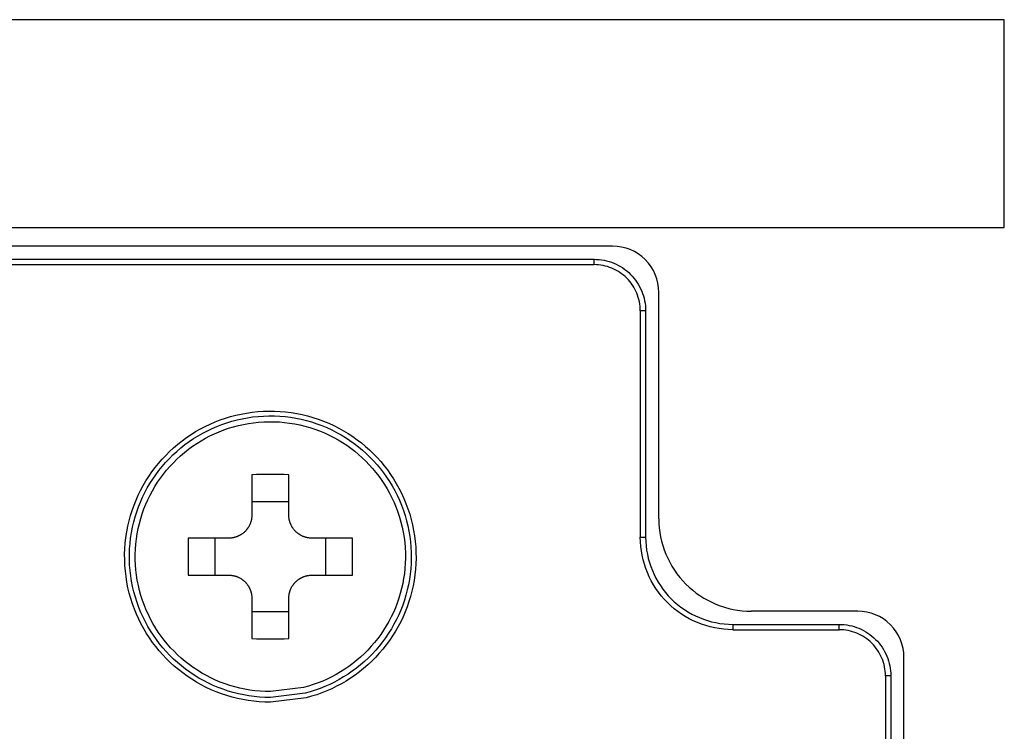
# Model space of a CAD drawing. Units: millimetres. Extents: x 2 to 137, y 5 to 119.
# Drawn here: x 90 to 92, y 78 to 79 of the extents above; entities that cross this region are included whole.
import ezdxf

# ---------------------------------------------------------------- set-up
doc = ezdxf.new("R2010")
doc.units = ezdxf.units.MM
doc.layers.add('GAIKEI', color=7, linetype='Continuous')

msp = doc.modelspace()

# ---------------------------------------------------------------- linework, layer by layer
at = {"layer": 'GAIKEI', "color": 1}
for p, q in [((91.5405073, 78.56177406), (88.32097476, 78.56177406)), ((91.5405073, 78.3368261), (91.5405073, 78.56177406)), ((88.32097476, 78.3368261), (91.5405073, 78.3368261))]:
    msp.add_line(p, q, dxfattribs=at)
for points in [[(91.11708933, 78.31682155), (90.37728868, 78.31682155)], [(90.3972663, 78.30259039), (91.09711197, 78.30259039)], [(90.3972663, 78.29682694), (91.09711197, 78.29682694)], [(91.09711197, 78.29682694), (91.09711197, 78.30259039)], [(91.16707586, 78.02190102), (91.16707586, 78.26683502)], [(91.1528447, 78.24685766), (91.14708125, 78.24685766)], [(91.14708125, 78.24685766), (91.14708125, 78.00187217)], [(91.1528447, 78.24685766), (91.1528447, 78.00187217)], [(90.72719439, 78.06957768), (90.72719439, 78.02589995)], [(90.76718362, 78.02589995), (90.76718362, 78.06957768)], [(90.72719439, 78.04063872), (90.76718362, 78.04063872)], [(90.70220113, 78.00090668), (90.6585234, 78.00090668)], [(90.6874626, 77.96091746), (90.6874626, 78.00090668)], [(90.83585461, 78.00090668), (90.79217688, 78.00090668)], [(90.80691566, 78.00090668), (90.80691566, 77.96091746)], [(91.14708125, 78.00187217), (91.1528447, 78.00187217)], [(90.6585234, 77.96091746), (90.70220113, 77.96091746)], [(90.79217688, 77.96091746), (90.83585461, 77.96091746)], [(90.72719439, 77.93592419), (90.72719439, 77.89224646)], [(90.76718362, 77.89224646), (90.76718362, 77.93592419)], [(90.76718362, 77.92118541), (90.72719439, 77.92118541)], [(91.38201794, 77.92192796), (91.26704892, 77.92192796)], [(91.24702007, 77.9076968), (91.24702007, 77.90193335)], [(91.24702007, 77.9076968), (91.36204058, 77.9076968)], [(91.36204058, 77.90193335), (91.36204058, 77.9076968)], [(91.24702007, 77.90193335), (91.36204058, 77.90193335)], [(91.43200447, 77.12214348), (91.43200447, 77.87194143)], [(91.41200986, 77.85196407), (91.41200986, 77.14210385)], [(91.41777331, 77.85196407), (91.41200986, 77.85196407)], [(91.41777331, 77.85196407), (91.41777331, 77.14210385)]]:
    msp.add_lwpolyline(points, dxfattribs=at)
for points in [[(91.16707586, 78.26683502, 0.4142135624), (91.11708933, 78.31682155)], [(91.09711191, 78.30259027, -0.0984683549), (91.11842118, 78.29829809, -0.0985102758), (91.13652296, 78.28626861, -0.0985102757), (91.14855244, 78.26816683, -0.0984683551), (91.15284462, 78.24685756)], [(91.14708131, 78.24685756, 0.0984682193), (91.14323298, 78.26596382, 0.0985104159), (91.13244769, 78.28219334, 0.0985104161), (91.11621818, 78.29297863, 0.0984682194), (91.09711191, 78.29682696)], [(90.76718362, 78.06957758, 0.0086281047), (90.72719439, 78.06957758)], [(90.72719446, 78.02589997, -0.0172165927), (90.72713525, 78.02417708, -0.017218654), (90.72695854, 78.02247256, -0.0157636335), (90.72669234, 78.02091527, -0.0085766373), (90.72650697, 78.02007818, -0.0086089377), (90.72629235, 78.01924566, -0.0086553076), (90.72604817, 78.01841771, -0.0086531976), (90.72577425, 78.01759519, -0.0086342239), (90.72547204, 78.01678246, -0.0126035126), (90.72498274, 78.01562043, -0.017235803), (90.72422293, 78.0140796, -0.0172223735), (90.7233589, 78.01259516, -0.0119169274), (90.72269946, 78.0116002, -0.0086480718), (90.72219137, 78.01089817, -0.0086869504), (90.72165788, 78.01021237, -0.0086887078), (90.72110133, 78.00954611, -0.0086568083), (90.72052448, 78.00890228, -0.0086180489), (90.71992762, 78.00828074, -0.0165009877), (90.71872429, 78.00714732, -0.0172865992), (90.71739516, 78.00605511, -0.0162696051), (90.71606957, 78.00510739, -0.0043518211), (90.71570581, 78.00486932, -0.0043378003), (90.71533767, 78.00463742, -0.00435294), (90.71496629, 78.0044124, -0.0043337904), (90.7145921, 78.00419447, -0.0043207854), (90.71421503, 78.00398352, -0.0059620945), (90.71368824, 78.00370287, -0.0086093156), (90.71291773, 78.00332077, -0.0085942763), (90.71213594, 78.00296605, -0.0085714198), (90.71134295, 78.00263858, -0.0085939894), (90.71053874, 78.00233835, -0.008605414), (90.70972326, 78.00206549, -0.0086524335), (90.70889601, 78.00182009, -0.0086280197), (90.70805754, 78.00160258, -0.008668095), (90.70721178, 78.00141411, -0.0159186687), (90.70564091, 78.00114432, -0.0173112833), (90.70392725, 78.00096613, -0.0172482041), (90.70220119, 78.0009067)], [(90.79217695, 78.0009067, -0.0172165927), (90.79045407, 78.00096591, -0.0172186541), (90.78874955, 78.00114262, -0.0157636334), (90.78719226, 78.00140882, -0.0085766374), (90.78635516, 78.00159418, -0.0086089377), (90.78552264, 78.00180881, -0.0086553077), (90.78469469, 78.00205299, -0.0086531976), (90.78387218, 78.00232691, -0.0086342239), (90.78305944, 78.00262912, -0.0126035126), (90.78189741, 78.00311842, -0.017235803), (90.78035659, 78.00387823, -0.0172223735), (90.77887214, 78.00474226, -0.0119169273), (90.77787719, 78.0054017, -0.0086480718), (90.77717515, 78.00590979, -0.0086869503), (90.77648936, 78.00644328, -0.0086887078), (90.77582309, 78.00699983, -0.0086568084), (90.77517926, 78.00757668, -0.008618049), (90.77455772, 78.00817354, -0.0165009875), (90.7734243, 78.00937686, -0.0172865993), (90.7723321, 78.010706, -0.0162696047), (90.77138437, 78.01203159, -0.0043518215), (90.7711463, 78.01239535, -0.0043378003), (90.7709144, 78.01276349, -0.0043529402), (90.77068938, 78.01313487, -0.0043337901), (90.77047145, 78.01350906, -0.0043207856), (90.7702605, 78.01388613, -0.0059620943), (90.76997985, 78.01441292, -0.0086093156), (90.76959775, 78.01518343, -0.0085942765), (90.76924304, 78.01596522, -0.0085714197), (90.76891556, 78.01675821, -0.0085939894), (90.76861534, 78.01756242, -0.0086054139), (90.76834248, 78.0183779, -0.0086524336), (90.76809707, 78.01920515, -0.0086280197), (90.76787957, 78.02004362, -0.0086680949), (90.76769109, 78.02088938, -0.0159186688), (90.76742131, 78.02246025, -0.0173112833), (90.76724311, 78.02417391, -0.0172482041), (90.76718368, 78.02589997)], [(91.16707586, 78.02190102, 0.4142135624), (91.26704892, 77.92192796)], [(90.6585235, 78.00090668, 0.0086281047), (90.6585235, 77.96091746)], [(90.83585451, 77.96091746, 0.0086281047), (90.83585451, 78.00090668)], [(91.24702012, 77.90193337, -0.0984682283), (91.20880759, 77.90963005, -0.0985104069), (91.17634856, 77.93120062, -0.098510407), (91.15477799, 77.96365965, -0.0984682284), (91.14708131, 78.00187218)], [(91.15284462, 78.00187218, 0.098468148), (91.16009746, 77.96586265, 0.0985104899), (91.18042383, 77.93527589, 0.09851049), (91.2110106, 77.91494952, 0.0984681481), (91.24702012, 77.90769668)], [(90.70220119, 77.96091748, -0.0172165927), (90.70392408, 77.96085827, -0.0172186541), (90.7056286, 77.96068156, -0.0157636331), (90.70718588, 77.96041536, -0.0085766376), (90.70802298, 77.96022999, -0.0086089377), (90.7088555, 77.96001537, -0.0086553078), (90.70968345, 77.95977119, -0.0086531975), (90.71050597, 77.95949726, -0.0086342239), (90.7113187, 77.95919506, -0.0126035126), (90.71248073, 77.95870575, -0.017235803), (90.71402156, 77.95794594, -0.0172223735), (90.715506, 77.95708192, -0.0119169274), (90.71650095, 77.95642248, -0.0086480717), (90.71720299, 77.95591438, -0.0086869505), (90.71788879, 77.95538089, -0.0086887078), (90.71855505, 77.95482435, -0.0086568083), (90.71919888, 77.9542475, -0.0086180489), (90.71982042, 77.95365064, -0.0165009878), (90.72095384, 77.95244731, -0.0172865992), (90.72204605, 77.95111817, -0.0162696051), (90.72299377, 77.94979259, -0.0043518211), (90.72323184, 77.94942882, -0.0043378004), (90.72346374, 77.94906068, -0.0043529399), (90.72368876, 77.94868931, -0.0043337882), (90.72390669, 77.94831511, -0.0043207807), (90.72411764, 77.94793805, -0.0059620849), (90.72439829, 77.94741125, -0.008609313), (90.72478039, 77.94664074, -0.0085942889), (90.72513511, 77.94585896, -0.0085714424), (90.72546258, 77.94506596, -0.0085939956), (90.72576281, 77.94426175, -0.0086053999), (90.72603566, 77.94344628, -0.0086524253), (90.72628107, 77.94261902, -0.0086280197), (90.72649857, 77.94178056, -0.0086680947), (90.72668705, 77.94093479, -0.015918669), (90.72695684, 77.93936393, -0.0173112833), (90.72713503, 77.93765026, -0.0172482041), (90.72719446, 77.93592421)], [(90.76718368, 77.93592421, -0.0172165927), (90.76724289, 77.93764709, -0.0172186541), (90.7674196, 77.93935161, -0.0157636333), (90.7676858, 77.9409089, -0.0085766375), (90.76787117, 77.941746, -0.0086089378), (90.76808579, 77.94257852, -0.0086553075), (90.76832997, 77.94340647, -0.0086531978), (90.7686039, 77.94422898, -0.0086342239), (90.7689061, 77.94504172, -0.0126035125), (90.76939541, 77.94620375, -0.017235803), (90.77015522, 77.94774457, -0.0172223735), (90.77101924, 77.94922902, -0.0119169274), (90.77167868, 77.95022397, -0.0086480718), (90.77218678, 77.95092601, -0.0086869505), (90.77272027, 77.9516118, -0.0086887077), (90.77327681, 77.95227807, -0.0086568084), (90.77385366, 77.9529219, -0.0086180489), (90.77445052, 77.95354344, -0.0165009877), (90.77565385, 77.95467686, -0.0172865993), (90.77698299, 77.95576906, -0.0162696052), (90.77830857, 77.95671679, -0.0043518211), (90.77867233, 77.95695486, -0.0043378002), (90.77904048, 77.95718676, -0.00435294), (90.77941185, 77.95741178, -0.0043337883), (90.77978605, 77.95762971, -0.0043207805), (90.78016311, 77.95784066, -0.005962085), (90.78068991, 77.95812131, -0.0086093129), (90.78146042, 77.95850341, -0.0085942889), (90.7822422, 77.95885812, -0.0085714425), (90.7830352, 77.9591856, -0.0085939956), (90.78383941, 77.95948582, -0.0086054), (90.78465488, 77.95975868, -0.0086524251), (90.78548214, 77.96000409, -0.0086280198), (90.7863206, 77.96022159, -0.0086680949), (90.78716637, 77.96041007, -0.0159186689), (90.78873723, 77.96067985, -0.0173112833), (90.7904509, 77.96085805, -0.0172482041), (90.79217695, 77.96091748)], [(91.43200447, 77.87194143, 0.4142135624), (91.38201794, 77.92192796)], [(91.36204052, 77.90769668, -0.0984683549), (91.3833498, 77.9034045, -0.0985102758), (91.40145157, 77.89137502, -0.0985102757), (91.41348105, 77.87327324, -0.0984683551), (91.41777323, 77.85196397)], [(90.72719439, 77.89224656, 0.0086281047), (90.76718362, 77.89224656)], [(91.41200993, 77.85196397, 0.0984682193), (91.40816159, 77.87107023, 0.0985104159), (91.3973763, 77.88729975, 0.0985104161), (91.38114679, 77.89808503, 0.0984682193), (91.36204052, 77.90193337)]]:
    msp.add_lwpolyline(points, format="xyb", dxfattribs=at)
for points in [[(90.74718901, 77.8234545, -0.153419781), (90.65723011, 77.85166565, -0.1490739565), (90.60033012, 77.92400257, -0.1557205219), (90.59454034, 78.01968223, -0.1501413073), (90.64261517, 78.09863094, -0.1516963435), (90.72743786, 78.13714282, -0.1548884179), (90.8212106, 78.11992102, -0.1486953713), (90.88619796, 78.05493367, -0.1548884179), (90.90341976, 77.96116093, -0.1516963435), (90.86490788, 77.87633823, -0.1501413073), (90.78595917, 77.8282634), (90.74718901, 77.8234545)], [(90.74718901, 77.82861079, -0.153419781), (90.66017601, 77.8558981, -0.1490739565), (90.60513934, 77.92586619, -0.1557205219), (90.59953915, 78.01841262, -0.1501413073), (90.64603967, 78.09477598, -0.1516963435), (90.72808466, 78.1320267, -0.1548884179), (90.81878661, 78.11536886, -0.1486953713), (90.8816458, 78.05250967, -0.1548884179), (90.89830364, 77.96180772, -0.1516963435), (90.86105291, 77.87976273, -0.1501413073), (90.78468956, 77.83326221), (90.74718901, 77.82861079)], [(90.74718901, 77.83492026, -0.153419781), (90.66378075, 77.86107712, -0.1490739565), (90.61102411, 77.92814661, -0.1557205219), (90.60565592, 78.01685906, -0.1501413073), (90.65023004, 78.09005887, -0.1516963435), (90.7288761, 78.1257664, -0.1548884179), (90.81582049, 78.10979865, -0.1486953713), (90.87607559, 78.04954355, -0.1548884179), (90.89204333, 77.96259917, -0.1516963435), (90.85633581, 77.8839531, -0.1501413073), (90.783136, 77.83937898), (90.74718901, 77.83492026)]]:
    msp.add_lwpolyline(points, format="xyb", close=True, dxfattribs=at)

doc.saveas('drawing.dxf')
